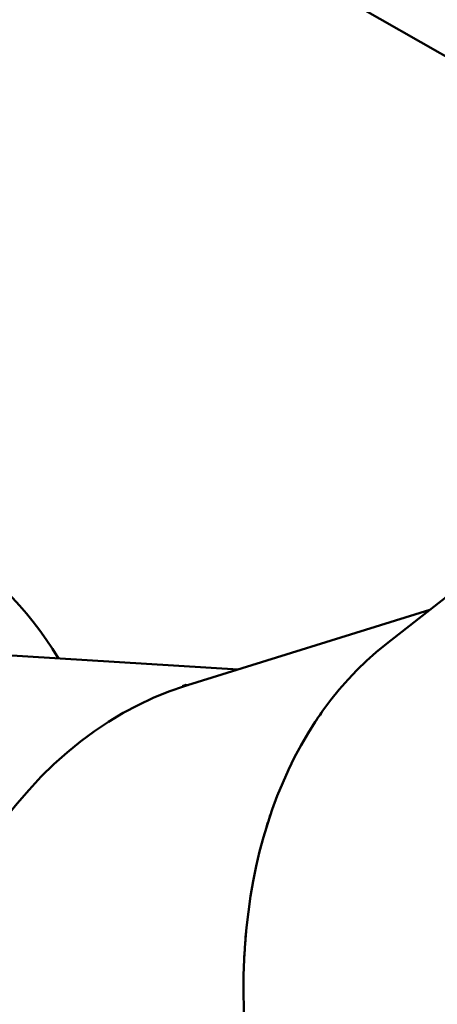
# Model space of a CAD drawing. Units: millimetres. Extents: x -43 to 41257, y 3 to 9962.
# Drawn here: x 5432 to 5706, y 585 to 1229 of the extents above; entities that cross this region are included whole.
import ezdxf

# ---------------------------------------------------------------- set-up
doc = ezdxf.new("R2010")
doc.units = ezdxf.units.MM
doc.layers.add('MD_Visible', color=7, linetype='Continuous', lineweight=50)
doc.styles.get("Standard").update_dxf_attribs({"font": 'Square-721-BT.ttf'})
doc.dimstyles.new('asd', dxfattribs={"dimtxt": 300, "dimasz": 100, "dimexe": 1.25, "dimexo": 0.625, "dimgap": 80, "dimtad": 1, "dimdec": 0, "dimlfac": 0.1, "dimrnd": 5, "dimtxsty": 'Standard', "dimcen": 0, "dimse1": 1, "dimse2": 1, "dimclre": 6, "dimadec": 0, "dimazin": 0, "dimtfac": 1, "dimtdec": 0, "dimtix": 1, "dimtmove": 2, "dimatfit": 3, "dimfxl": 1, "dimarcsym": 0})

# ---------------------------------------------------------------- blocks, each defined once
blk = doc.blocks.new('*D19')
at = {"color": 0, "lineweight": -2, "transparency": 16777216}
blk.add_line((575.81, 9531.44), (11894.98, 9531.44), dxfattribs=at)
at = {"color": 0, "transparency": 16777216}
for points in [[(575.81, 9548.11), (575.81, 9514.77), (475.81, 9531.44)], [(11894.98, 9548.11), (11894.98, 9514.77), (11994.98, 9531.44)]]:
    blk.add_solid(points, dxfattribs=at)
at = {"layer": 'Defpoints', "color": 0, "transparency": 16777216}
for p in [(11994.98, 9531.44), (11994.98, 4212.99), (475.81, 981.34)]:
    blk.add_point(p, dxfattribs=at)
at = {"color": 0, "transparency": 16777216, "insert": (6235.39, 9765.07), "char_height": 300, "attachment_point": 5}
blk.add_mtext('1150', dxfattribs=at)
blk = doc.blocks.new('*D20')
at = {"color": 0, "lineweight": -2, "transparency": 16777216}
blk.add_line((388.11, 9356.08), (388.11, 103.8), dxfattribs=at)
at = {"color": 0, "transparency": 16777216}
for points in [[(371.44, 9356.08), (404.77, 9356.08), (388.11, 9456.08)], [(371.44, 103.8), (404.77, 103.8), (388.11, 3.8)]]:
    blk.add_solid(points, dxfattribs=at)
at = {"layer": 'Defpoints', "color": 0, "transparency": 16777216}
for p in [(8001.72, 9456.08), (388.11, 3.8), (5635.48, 3.8)]:
    blk.add_point(p, dxfattribs=at)
at = {"color": 0, "transparency": 16777216, "insert": (154.28, 4729.94), "char_height": 300, "attachment_point": 5, "rotation": 90}
blk.add_mtext('945', dxfattribs=at)

msp = doc.modelspace()

# ---------------------------------------------------------------- linework, layer by layer
at = {"layer": 'MD_Visible'}
for p, q in [((4972.09, 1626.13), (5918.63, 1086.96)), ((5672.34, 820.9), (5818.18, 935.05)), ((5542.03, 793.78), (5700.68, 843.08)), ((5398.96, 814.98), (5575.14, 804.07)), ((5540.16, 793.19), (5538.7, 793.28)), ((5541.51, 793.61), (5540.16, 793.19)), ((5541.05, 794), (5542.48, 793.91)), ((5541.05, 794), (5541.11, 793.49))]:
    msp.add_line(p, q, dxfattribs=at)
for centre, major_axis, ratio, start_param, end_param in [((5197.47, 477.32), (168.54, 415.63), 0.614674, 5.851053, 7.314324), ((5660.01, 414.19), (-117.97, 379.59), 0.708792, 0, 0.001964), ((5888.28, 485.13), (-186.08, 355.07), 0.696702, 0.339519, 0.376883), ((5888.28, 485.13), (-186.08, 355.07), 0.696702, 0.579539, 0.620614), ((5888.28, 485.13), (-186.08, 355.07), 0.696702, 0.818346, 0.866605)]:
    msp.add_ellipse(centre, major_axis=major_axis, ratio=ratio, start_param=start_param, end_param=end_param, dxfattribs=at)
at = {"layer": 'MD_Visible', "extrusion": (0, 0, -1)}
for centre, major_axis, ratio, start_param, end_param in [((5888.28, 485.13), (-186.08, 355.07), 0.696702, 5.20134, 6.156089), ((5623.41, 402.81), (-47.88, 398.01), 0.697125, 4.946919, 6.153897), ((5583.9, 405.26), (-24.59, -396.74), 0.685076, 2.88498, 2.893685)]:
    msp.add_ellipse(centre, major_axis=major_axis, ratio=ratio, start_param=start_param, end_param=end_param, dxfattribs=at)

# ---------------------------------------------------------------- dimensions: what is measured, and where the dimension line sits
dim = msp.add_linear_dim(base=(11994.98, 9531.44), p1=(475.81, 981.34), p2=(11994.98, 4212.99), dimstyle='asd')
dim.commit()
dim.dimension.update_dxf_attribs({"geometry": '*D19', "text_midpoint": (6235.39, 9765.07)})
dim = msp.add_linear_dim(base=(388.11, 3.8), p1=(8001.72, 9456.08), p2=(5635.48, 3.8), angle=90, dimstyle='asd')
dim.commit()
dim.dimension.update_dxf_attribs({"geometry": '*D20', "text_midpoint": (154.28, 4729.94)})

doc.saveas('drawing.dxf')
